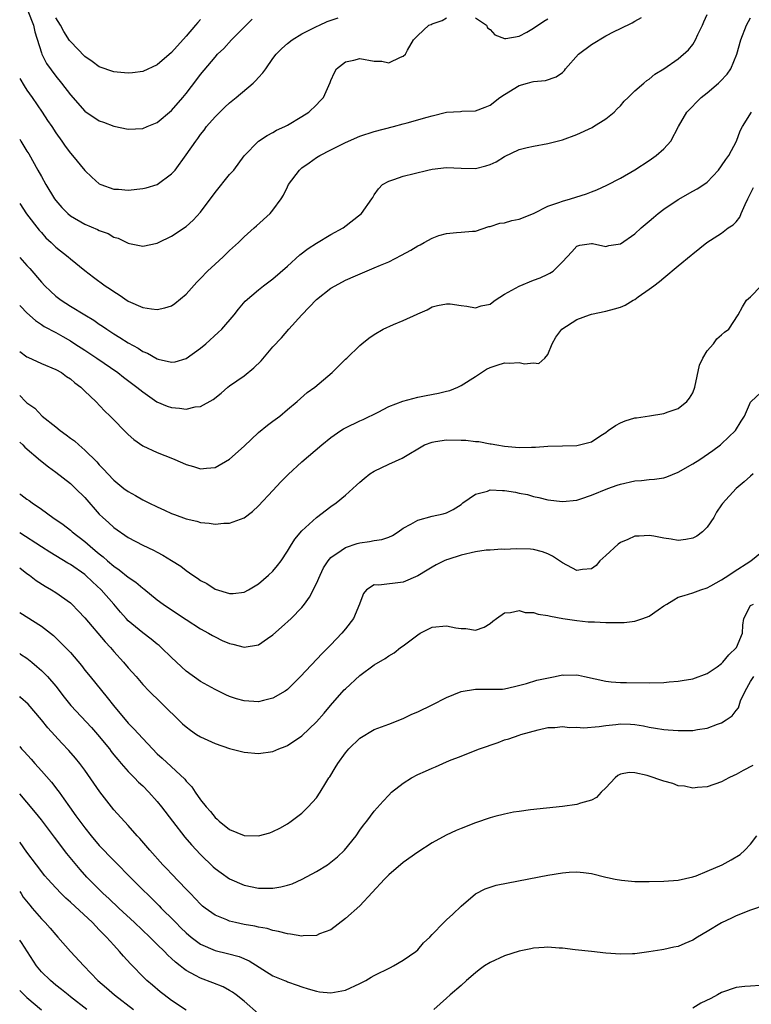
# Model space of a CAD drawing. Units: inches. Extents: x 2565000 to 2568000, y 1512000 to 1515000.
# Drawn here: x 2565000 to 2565101, y 1513370 to 1513506 of the extents above; entities that cross this region are included whole.
import ezdxf

# ---------------------------------------------------------------- set-up
doc = ezdxf.new("R2010")
doc.units = ezdxf.units.IN
doc.header["$MEASUREMENT"] = 0
doc.layers.add('LD25651512_2ft', color=53, linetype='Continuous')

msp = doc.modelspace()

# ---------------------------------------------------------------- linework, layer by layer
at = {"layer": 'LD25651512_2ft'}
for points, elevation in [([(2565001.13, 1513507), (2565001.92, 1513505), (2565002.11, 1513504.11), (2565003, 1513501.19), (2565003.07, 1513501), (2565003.72, 1513499.72), (2565005, 1513497.98), (2565005.78, 1513497), (2565007, 1513495.38), (2565009, 1513493.14), (2565011, 1513491.79), (2565011.6, 1513491.6), (2565013, 1513491.08), (2565015, 1513490.65), (2565017, 1513490.73), (2565017.6, 1513491), (2565019, 1513491.58), (2565021, 1513493.21), (2565022.55, 1513495), (2565023, 1513495.56), (2565024.48, 1513497.52), (2565025, 1513498.22), (2565027, 1513500.61), (2565027.35, 1513501), (2565028.2, 1513501.8), (2565029.26, 1513503), (2565032.14, 1513505.86)], 9330), ([(2565000, 1513472.92), (2565001, 1513471.79), (2565001.4, 1513471.4), (2565003, 1513469.52), (2565003.47, 1513469), (2565004.24, 1513468.24), (2565005, 1513467.55), (2565005.72, 1513467), (2565007, 1513466.2), (2565009, 1513465), (2565010.24, 1513464.24), (2565011, 1513463.7), (2565011.43, 1513463.43), (2565012.03, 1513463), (2565013, 1513462.36), (2565013.86, 1513461.86), (2565015, 1513461.1), (2565016.36, 1513460.36), (2565017, 1513459.92), (2565017.68, 1513459.68), (2565019, 1513458.9), (2565019.15, 1513458.85), (2565021, 1513458.44), (2565021.49, 1513458.51), (2565023, 1513458.95), (2565025, 1513460.39), (2565025.73, 1513461), (2565027.44, 1513462.56), (2565027.91, 1513463), (2565029.65, 1513465), (2565030.23, 1513465.77), (2565031.14, 1513466.86), (2565033, 1513468.45), (2565033.69, 1513469), (2565035, 1513469.97), (2565037, 1513471.72), (2565038.72, 1513473.28), (2565039.85, 1513474.15), (2565041, 1513474.89), (2565043, 1513476.07), (2565044.69, 1513477), (2565047.23, 1513479), (2565048.66, 1513481), (2565048.78, 1513481.22), (2565049, 1513481.58), (2565049.58, 1513482.42), (2565050.15, 1513483), (2565051, 1513483.47), (2565051.68, 1513483.68), (2565053, 1513484.14), (2565054.5, 1513484.5), (2565056.41, 1513485), (2565057, 1513485.11), (2565059, 1513485.35), (2565061, 1513485.26), (2565063, 1513485.22), (2565064.43, 1513485.57), (2565065, 1513485.76), (2565065.86, 1513486.14), (2565067, 1513486.87), (2565069, 1513487.82), (2565070.11, 1513488.11), (2565071, 1513488.31), (2565073, 1513488.67), (2565075, 1513489.18), (2565077, 1513489.9), (2565079.11, 1513490.89), (2565079.3, 1513491), (2565081, 1513492.09), (2565082.16, 1513493), (2565082.56, 1513493.44), (2565083, 1513493.89), (2565083.51, 1513494.49), (2565084.06, 1513495), (2565085, 1513495.93), (2565086.23, 1513497), (2565086.65, 1513497.35), (2565087, 1513497.57), (2565087.77, 1513498.23), (2565089, 1513499), (2565091, 1513500.37), (2565092.41, 1513501.59), (2565093, 1513502.34), (2565093.4, 1513503), (2565093.7, 1513503.71), (2565094.34, 1513505), (2565094.54, 1513505.46), (2565095, 1513506.5)], 9338), ([(2565000, 1513480.38), (2565000.93, 1513478.93), (2565002.67, 1513476.67), (2565003, 1513476.34), (2565003.63, 1513475.63), (2565004.33, 1513475), (2565005, 1513474.35), (2565006.7, 1513473), (2565007, 1513472.72), (2565009, 1513471.13), (2565010.2, 1513470.2), (2565011.83, 1513469), (2565012.54, 1513468.54), (2565013, 1513468.19), (2565013.74, 1513467.74), (2565015, 1513466.89), (2565017, 1513465.99), (2565018.2, 1513465.8), (2565019, 1513465.7), (2565020.06, 1513465.94), (2565021, 1513466.25), (2565021.46, 1513466.54), (2565023, 1513467.85), (2565024.48, 1513469.52), (2565025, 1513470.02), (2565025.95, 1513471), (2565027, 1513472), (2565028.12, 1513473), (2565029, 1513473.87), (2565030.25, 1513475), (2565031, 1513475.77), (2565032.4, 1513477), (2565032.71, 1513477.29), (2565034.6, 1513479), (2565035, 1513479.45), (2565036.13, 1513481), (2565036.47, 1513481.53), (2565037, 1513482.69), (2565037.16, 1513483), (2565038.65, 1513485), (2565039, 1513485.3), (2565039.99, 1513486.01), (2565041, 1513486.71), (2565041.46, 1513487), (2565043, 1513487.81), (2565045, 1513488.82), (2565047, 1513489.68), (2565049, 1513490.3), (2565051.67, 1513491), (2565053, 1513491.39), (2565053.52, 1513491.52), (2565056.29, 1513492.29), (2565057, 1513492.5), (2565059, 1513492.98), (2565060.91, 1513493.09), (2565061.11, 1513493.11), (2565063, 1513493.19), (2565064.31, 1513493.69), (2565065, 1513493.97), (2565066.35, 1513495), (2565067, 1513495.44), (2565069, 1513496.66), (2565070.17, 1513497), (2565070.83, 1513497.17), (2565071, 1513497.23), (2565072.65, 1513497.35), (2565074.15, 1513497.86), (2565075, 1513498.48), (2565075.26, 1513498.74), (2565075.44, 1513499), (2565077.23, 1513501), (2565079, 1513502.35), (2565081, 1513503.53), (2565082.14, 1513504.14), (2565083, 1513504.57), (2565084.64, 1513505.36), (2565085, 1513505.59), (2565085.91, 1513506.09)], 9336), ([(2565000, 1513466.29), (2565000.14, 1513466.14), (2565001, 1513465.27), (2565002.19, 1513464.19), (2565003, 1513463.66), (2565003.38, 1513463.38), (2565005, 1513462.54), (2565005.97, 1513461.97), (2565007, 1513461.41), (2565007.63, 1513461), (2565009, 1513460.11), (2565010.65, 1513459), (2565013.54, 1513457), (2565014.36, 1513456.36), (2565016.19, 1513455), (2565017, 1513454.33), (2565018.97, 1513452.97), (2565020.38, 1513452.38), (2565021, 1513452.16), (2565022.09, 1513452.09), (2565023, 1513451.97), (2565024.27, 1513452.27), (2565025, 1513452.33), (2565026.72, 1513453.28), (2565027.82, 1513454.18), (2565028.76, 1513455), (2565029, 1513455.18), (2565031, 1513456.55), (2565032.35, 1513457.65), (2565033.35, 1513458.65), (2565035, 1513460.56), (2565036.18, 1513461.82), (2565037.21, 1513463), (2565039, 1513465), (2565041, 1513467.12), (2565043, 1513468.68), (2565043.57, 1513469), (2565045, 1513469.76), (2565046.38, 1513470.38), (2565049, 1513471.47), (2565049.86, 1513471.86), (2565051, 1513472.33), (2565052.78, 1513473.22), (2565054.06, 1513473.94), (2565055, 1513474.54), (2565055.32, 1513474.68), (2565055.89, 1513475), (2565057, 1513475.58), (2565057.93, 1513475.93), (2565059, 1513476.23), (2565060.38, 1513476.38), (2565061, 1513476.39), (2565062.55, 1513476.55), (2565063, 1513476.57), (2565064.82, 1513477.18), (2565065, 1513477.2), (2565066.36, 1513477.64), (2565067, 1513477.72), (2565067.99, 1513478), (2565069, 1513478.2), (2565071, 1513478.99), (2565073, 1513479.99), (2565074.5, 1513480.5), (2565075, 1513480.71), (2565076.09, 1513481), (2565078.3, 1513481.7), (2565079, 1513481.98), (2565079.75, 1513482.25), (2565081.11, 1513482.89), (2565083, 1513483.89), (2565085, 1513485.04), (2565087, 1513486.33), (2565087.96, 1513487), (2565089, 1513487.94), (2565089.97, 1513489), (2565091.05, 1513491), (2565092.21, 1513493), (2565094.16, 1513495), (2565095, 1513495.67), (2565096.57, 1513497), (2565096.79, 1513497.21), (2565097.74, 1513498.26), (2565098.26, 1513499), (2565099.1, 1513501), (2565099.66, 1513503), (2565100.43, 1513505), (2565101, 1513506.04)], 9340), ([(2565000, 1513489.27), (2565000.15, 1513489), (2565001, 1513487.61), (2565001.24, 1513487.24), (2565002.52, 1513485), (2565003, 1513484.08), (2565003.63, 1513483), (2565004.83, 1513481), (2565005, 1513480.77), (2565005.84, 1513479.84), (2565006.63, 1513479), (2565007, 1513478.68), (2565009, 1513477.51), (2565010.77, 1513476.77), (2565011, 1513476.65), (2565012.21, 1513476.21), (2565013, 1513475.73), (2565013.6, 1513475.6), (2565015, 1513474.87), (2565015.18, 1513474.82), (2565017, 1513474.46), (2565019, 1513474.89), (2565019.2, 1513475), (2565021, 1513475.87), (2565023, 1513477.19), (2565023.95, 1513478.05), (2565025, 1513479.19), (2565027, 1513481.9), (2565029, 1513484.36), (2565029.58, 1513485), (2565031.04, 1513486.96), (2565033, 1513488.98), (2565034.21, 1513489.79), (2565035, 1513490.16), (2565035.5, 1513490.5), (2565036.62, 1513491), (2565037, 1513491.21), (2565039, 1513492.41), (2565039.96, 1513493), (2565041, 1513494), (2565041.49, 1513494.51), (2565041.97, 1513495), (2565042.9, 1513497.1), (2565043, 1513497.35), (2565043.51, 1513498.49), (2565043.79, 1513499), (2565045, 1513499.96), (2565046.18, 1513500.18), (2565047, 1513500.39), (2565049, 1513500.04), (2565050.03, 1513500.03), (2565051, 1513499.82), (2565052.61, 1513500.61), (2565053, 1513500.71), (2565053.31, 1513501), (2565053.58, 1513501.58), (2565054.4, 1513503), (2565055, 1513503.6), (2565056.55, 1513505), (2565056.88, 1513505.12), (2565057, 1513505.19), (2565058.36, 1513505.64), (2565059, 1513506.02)], 9334), ([(2565000, 1513497.65), (2565000.61, 1513496.61), (2565001, 1513496.02), (2565001.72, 1513495), (2565003.1, 1513493), (2565003.85, 1513491.85), (2565004.44, 1513491), (2565005, 1513490.13), (2565005.8, 1513489), (2565006.28, 1513488.28), (2565007, 1513487.31), (2565007.28, 1513487), (2565009, 1513484.92), (2565009.99, 1513483.99), (2565011, 1513483.11), (2565011.22, 1513483), (2565013, 1513482.35), (2565013.66, 1513482.34), (2565015, 1513482.23), (2565017, 1513482.44), (2565017.46, 1513482.54), (2565019, 1513483), (2565021, 1513484.45), (2565021.49, 1513485), (2565023, 1513487.08), (2565024.32, 1513489), (2565024.63, 1513489.37), (2565025, 1513489.9), (2565025.49, 1513490.51), (2565025.83, 1513491), (2565027, 1513492.36), (2565028.33, 1513493.67), (2565029, 1513494.27), (2565029.92, 1513495), (2565032.26, 1513497), (2565032.63, 1513497.37), (2565033, 1513497.8), (2565033.58, 1513498.42), (2565033.99, 1513499), (2565035, 1513500.4), (2565035.46, 1513501), (2565036.21, 1513501.79), (2565037, 1513502.48), (2565037.67, 1513503), (2565039, 1513503.83), (2565040.64, 1513504.64), (2565041, 1513504.83), (2565041.41, 1513505), (2565042.49, 1513505.51), (2565043.99, 1513506.01)], 9332), ([(2565025, 1513505.8), (2565024.61, 1513505.39), (2565024.31, 1513505), (2565023, 1513503.49), (2565021, 1513501.26), (2565019, 1513499.55), (2565017, 1513498.6), (2565015.58, 1513498.42), (2565015, 1513498.36), (2565013.49, 1513498.51), (2565013, 1513498.57), (2565011, 1513499.26), (2565010, 1513500), (2565009, 1513500.67), (2565007, 1513502.74), (2565006.89, 1513502.89), (2565006.12, 1513504.12), (2565005.62, 1513505), (2565005, 1513506.01)], 9328), ([(2565063, 1513506.04), (2565064.5, 1513505), (2565064.66, 1513504.66), (2565065, 1513504.4), (2565065.67, 1513503.67), (2565067, 1513503.18), (2565067.18, 1513503.18), (2565069, 1513503.5), (2565070.06, 1513504.06), (2565071, 1513504.58), (2565072.42, 1513505.58), (2565073, 1513505.91)], 9334), ([(2565000, 1513459.94), (2565001, 1513459.18), (2565001.12, 1513459.12), (2565003, 1513458.27), (2565005, 1513457.43), (2565005.76, 1513457), (2565006.48, 1513456.48), (2565007, 1513456.12), (2565007.61, 1513455.61), (2565008.44, 1513455), (2565009, 1513454.44), (2565010.52, 1513453), (2565011.71, 1513451.71), (2565012.48, 1513451), (2565015, 1513448.45), (2565015.76, 1513447.76), (2565017, 1513446.87), (2565019, 1513445.94), (2565021.11, 1513445.11), (2565022.52, 1513444.52), (2565023, 1513444.3), (2565024.04, 1513444.04), (2565025, 1513443.72), (2565025.81, 1513443.81), (2565027, 1513443.89), (2565029, 1513445.02), (2565031, 1513446.82), (2565033, 1513448.71), (2565034.24, 1513449.76), (2565035, 1513450.3), (2565035.93, 1513451), (2565037, 1513451.91), (2565038.32, 1513453), (2565039.74, 1513454.26), (2565040.79, 1513455), (2565043.19, 1513457), (2565045, 1513458.84), (2565045.19, 1513459), (2565047, 1513460.76), (2565047.28, 1513461), (2565048.25, 1513461.75), (2565049, 1513462.26), (2565050.24, 1513463), (2565051.66, 1513463.66), (2565053, 1513464.19), (2565054.92, 1513465.08), (2565055, 1513465.13), (2565056.32, 1513465.68), (2565057, 1513466.09), (2565057.72, 1513466.28), (2565059, 1513466.52), (2565059.49, 1513466.51), (2565061, 1513466.27), (2565061.81, 1513466.19), (2565063, 1513465.96), (2565063.79, 1513466.21), (2565065, 1513466.47), (2565065.29, 1513466.71), (2565065.71, 1513467), (2565067, 1513467.85), (2565069, 1513468.96), (2565071, 1513469.77), (2565071.9, 1513470.1), (2565073, 1513470.59), (2565073.27, 1513470.73), (2565073.7, 1513471), (2565075, 1513472.33), (2565076.31, 1513473.69), (2565077, 1513474.49), (2565077.39, 1513474.61), (2565079, 1513474.85), (2565079.16, 1513474.84), (2565081, 1513474.43), (2565081.43, 1513474.57), (2565083, 1513474.81), (2565085, 1513476.18), (2565085.87, 1513477), (2565087, 1513477.94), (2565087.56, 1513478.44), (2565088.23, 1513479), (2565089, 1513479.57), (2565091, 1513480.92), (2565093, 1513482.09), (2565093.62, 1513482.38), (2565094.55, 1513483), (2565095, 1513483.34), (2565096.57, 1513485), (2565097, 1513485.56), (2565097.56, 1513486.44), (2565097.98, 1513487), (2565099.07, 1513489), (2565099.57, 1513490.43), (2565099.88, 1513491), (2565101.14, 1513493)], 9342), ([(2565000, 1513453.84), (2565000.82, 1513453), (2565001, 1513452.83), (2565002.08, 1513452.08), (2565003.09, 1513451), (2565005, 1513449.5), (2565005.61, 1513449), (2565006.42, 1513448.42), (2565007, 1513447.96), (2565007.56, 1513447.56), (2565008.16, 1513447), (2565009, 1513446.28), (2565010.65, 1513444.65), (2565011, 1513444.24), (2565011.63, 1513443.63), (2565012.17, 1513443), (2565013, 1513442.13), (2565014.41, 1513441), (2565015, 1513440.56), (2565016.01, 1513440.01), (2565017, 1513439.44), (2565017.3, 1513439.3), (2565017.84, 1513439), (2565019, 1513438.44), (2565020.03, 1513437.97), (2565021, 1513437.55), (2565021.41, 1513437.41), (2565023, 1513436.81), (2565024.46, 1513436.46), (2565025, 1513436.3), (2565026.19, 1513436.19), (2565027, 1513436.05), (2565028.19, 1513436.19), (2565029, 1513436.19), (2565031, 1513436.95), (2565032.18, 1513437.82), (2565033, 1513438.57), (2565035, 1513440.73), (2565036.08, 1513441.92), (2565037.08, 1513442.92), (2565039, 1513444.66), (2565041.74, 1513447), (2565043, 1513448.02), (2565044.39, 1513449), (2565044.76, 1513449.24), (2565045, 1513449.38), (2565047, 1513450.32), (2565047.48, 1513450.52), (2565049.53, 1513451.53), (2565051, 1513452.3), (2565052.94, 1513453.06), (2565055, 1513453.6), (2565056.16, 1513453.84), (2565057.85, 1513454.15), (2565059, 1513454.43), (2565059.45, 1513454.55), (2565060.55, 1513455), (2565061, 1513455.2), (2565063, 1513456.47), (2565063.8, 1513457), (2565064.51, 1513457.49), (2565065, 1513457.72), (2565065.96, 1513458.04), (2565067, 1513458.34), (2565067.69, 1513458.31), (2565069, 1513458.41), (2565069.77, 1513458.23), (2565071, 1513458.35), (2565071.72, 1513458.28), (2565072.57, 1513459), (2565073, 1513459.51), (2565073.6, 1513461), (2565074.09, 1513461.91), (2565074.91, 1513463), (2565077, 1513464.32), (2565078.73, 1513465), (2565079, 1513465.08), (2565081, 1513465.47), (2565082.2, 1513465.8), (2565083, 1513466.06), (2565083.68, 1513466.32), (2565084.78, 1513467), (2565085, 1513467.12), (2565085.46, 1513467.46), (2565087, 1513468.53), (2565087.61, 1513469), (2565088.43, 1513469.57), (2565089, 1513470.11), (2565091, 1513471.74), (2565092.78, 1513473.22), (2565093, 1513473.43), (2565094.94, 1513475), (2565097, 1513476.27), (2565097.92, 1513477), (2565098.57, 1513477.43), (2565099, 1513477.85), (2565099.51, 1513478.49), (2565099.68, 1513479), (2565100.24, 1513480.24), (2565100.62, 1513481), (2565100.74, 1513481.27), (2565101, 1513481.73), (2565101.4, 1513482.6)], 9344), ([(2565000, 1513447.39), (2565000.45, 1513447), (2565000.7, 1513446.7), (2565002.86, 1513444.86), (2565003.97, 1513443.97), (2565005, 1513443.25), (2565007, 1513441.68), (2565007.72, 1513441), (2565009, 1513439.73), (2565011, 1513437.46), (2565011.47, 1513437), (2565012.28, 1513436.28), (2565013, 1513435.6), (2565015, 1513434.23), (2565017, 1513433.14), (2565018.47, 1513432.47), (2565019, 1513432.17), (2565019.78, 1513431.78), (2565021, 1513431.02), (2565022.26, 1513430.26), (2565023, 1513429.65), (2565023.94, 1513429), (2565024.59, 1513428.59), (2565025, 1513428.27), (2565025.84, 1513427.84), (2565027, 1513427.07), (2565029, 1513426.46), (2565029.52, 1513426.48), (2565031, 1513426.65), (2565031.63, 1513427), (2565033, 1513427.79), (2565034.4, 1513429), (2565035, 1513429.58), (2565035.64, 1513430.36), (2565036.11, 1513431), (2565037, 1513432.32), (2565037.41, 1513433), (2565038.03, 1513433.97), (2565039, 1513435.14), (2565041, 1513436.99), (2565043, 1513438.49), (2565043.75, 1513439), (2565045, 1513440.05), (2565046.55, 1513441.45), (2565047, 1513441.88), (2565047.61, 1513442.39), (2565048.37, 1513443), (2565049, 1513443.4), (2565051, 1513444.33), (2565052.84, 1513445.16), (2565053.75, 1513445.75), (2565055, 1513446.48), (2565055.94, 1513447), (2565057, 1513447.41), (2565057.46, 1513447.46), (2565059, 1513447.7), (2565061, 1513447.68), (2565061.65, 1513447.65), (2565063, 1513447.5), (2565063.46, 1513447.46), (2565065, 1513447.18), (2565065.16, 1513447.16), (2565065.93, 1513447), (2565067, 1513446.82), (2565069, 1513446.65), (2565070.71, 1513446.71), (2565071.29, 1513446.71), (2565073, 1513446.83), (2565075, 1513446.86), (2565077, 1513446.93), (2565079, 1513447.43), (2565080.3, 1513448.3), (2565081, 1513448.73), (2565081.31, 1513449), (2565082.31, 1513449.69), (2565083, 1513450.05), (2565083.67, 1513450.33), (2565085, 1513450.73), (2565085.24, 1513450.76), (2565087.05, 1513451.05), (2565089, 1513451.35), (2565089.59, 1513451.59), (2565091, 1513452.05), (2565092.18, 1513453), (2565092.55, 1513453.45), (2565093, 1513454.22), (2565093.27, 1513455), (2565093.96, 1513458.04), (2565094.41, 1513459), (2565095, 1513460.01), (2565095.86, 1513461), (2565096.32, 1513461.68), (2565097, 1513462.21), (2565097.41, 1513462.59), (2565097.99, 1513463), (2565099.26, 1513465), (2565099.89, 1513466.11), (2565100.44, 1513467), (2565101, 1513467.46), (2565102.45, 1513469)], 9346), ([(2565000, 1513440.26), (2565000.16, 1513440.16), (2565001, 1513439.52), (2565001.31, 1513439.31), (2565001.73, 1513439), (2565003, 1513438.13), (2565004.57, 1513437), (2565006.01, 1513436.01), (2565007, 1513435.23), (2565007.26, 1513435), (2565009, 1513433.67), (2565009.75, 1513433), (2565010.44, 1513432.44), (2565011, 1513431.96), (2565011.54, 1513431.54), (2565012.12, 1513431), (2565013, 1513430.25), (2565013.75, 1513429.75), (2565015, 1513428.74), (2565016.05, 1513428.05), (2565017, 1513427.23), (2565017.14, 1513427.14), (2565019, 1513425.61), (2565019.83, 1513425), (2565021, 1513424.2), (2565023, 1513422.87), (2565025, 1513421.6), (2565026.11, 1513421), (2565026.66, 1513420.66), (2565027, 1513420.48), (2565028, 1513420), (2565029, 1513419.55), (2565029.46, 1513419.46), (2565031, 1513419.04), (2565033, 1513419.4), (2565034.26, 1513420.26), (2565035, 1513420.74), (2565036.2, 1513421.8), (2565037.51, 1513423), (2565039, 1513424.54), (2565039.36, 1513425), (2565040.05, 1513425.95), (2565041, 1513427.86), (2565041.5, 1513429), (2565042, 1513430), (2565042.63, 1513431), (2565043, 1513431.43), (2565044.41, 1513432.41), (2565045, 1513432.85), (2565046.63, 1513433.37), (2565047, 1513433.47), (2565048.36, 1513433.64), (2565049, 1513433.78), (2565050.06, 1513433.94), (2565051, 1513434.27), (2565051.5, 1513434.5), (2565052.29, 1513435), (2565053, 1513435.49), (2565054.06, 1513436.06), (2565055, 1513436.63), (2565057, 1513437.16), (2565058.52, 1513437.48), (2565059, 1513437.64), (2565059.91, 1513438.09), (2565061, 1513438.78), (2565061.24, 1513439), (2565063, 1513440.19), (2565064.62, 1513440.62), (2565065, 1513440.78), (2565066.71, 1513440.71), (2565067, 1513440.72), (2565068.49, 1513440.49), (2565069, 1513440.36), (2565070.17, 1513440.17), (2565071, 1513439.86), (2565071.75, 1513439.75), (2565073, 1513439.4), (2565075, 1513439.19), (2565077, 1513439.39), (2565077.56, 1513439.56), (2565079, 1513440.05), (2565081.26, 1513441), (2565082.55, 1513441.45), (2565083, 1513441.58), (2565085, 1513442.03), (2565085.9, 1513442.1), (2565087, 1513442.23), (2565087.73, 1513442.27), (2565089, 1513442.48), (2565089.41, 1513442.59), (2565091, 1513443.24), (2565093, 1513444.39), (2565093.97, 1513445), (2565095.78, 1513446.22), (2565096.84, 1513447), (2565097, 1513447.14), (2565098.89, 1513449), (2565099.7, 1513450.3), (2565100.17, 1513451), (2565101, 1513452.9), (2565101.07, 1513453), (2565103, 1513454.8)], 9348), ([(2565101.37, 1513443), (2565101, 1513442.71), (2565100.1, 1513441.9), (2565098.99, 1513441), (2565097.11, 1513438.89), (2565097, 1513438.72), (2565096.28, 1513437.72), (2565095.9, 1513437), (2565095, 1513435.66), (2565094.33, 1513435), (2565093.59, 1513434.41), (2565093, 1513434.11), (2565092.06, 1513433.94), (2565091, 1513433.82), (2565090, 1513434), (2565089, 1513434.1), (2565087.61, 1513434.39), (2565087, 1513434.47), (2565085.6, 1513434.4), (2565085, 1513434.39), (2565084.05, 1513433.95), (2565083, 1513433.51), (2565082.72, 1513433.28), (2565081, 1513431.71), (2565080.18, 1513431), (2565079.66, 1513430.34), (2565079, 1513429.87), (2565077.77, 1513429.77), (2565077, 1513429.65), (2565075, 1513430.71), (2565074.6, 1513431), (2565073.63, 1513431.63), (2565073, 1513431.96), (2565072.24, 1513432.24), (2565071, 1513432.57), (2565070.6, 1513432.6), (2565068.66, 1513432.66), (2565067, 1513432.57), (2565066.61, 1513432.61), (2565065, 1513432.48), (2565064.46, 1513432.46), (2565063, 1513432.23), (2565061, 1513431.76), (2565059.18, 1513431.18), (2565059, 1513431.14), (2565058.64, 1513431), (2565057.56, 1513430.44), (2565057, 1513430.12), (2565056.31, 1513429.69), (2565055, 1513428.9), (2565053, 1513428.02), (2565049.64, 1513427.64), (2565049, 1513427.67), (2565047.91, 1513427), (2565047.51, 1513426.49), (2565047, 1513425.16), (2565046.96, 1513425), (2565046.14, 1513423), (2565045, 1513421.61), (2565044.52, 1513421), (2565043, 1513419.38), (2565041.81, 1513418.19), (2565038.82, 1513415), (2565037, 1513413.22), (2565036.69, 1513413), (2565035, 1513411.99), (2565033.69, 1513411.69), (2565033, 1513411.52), (2565031, 1513411.65), (2565029.94, 1513411.94), (2565029, 1513412.25), (2565028.48, 1513412.48), (2565027, 1513413.19), (2565025, 1513414.3), (2565023, 1513415.72), (2565021, 1513417.61), (2565019.57, 1513419), (2565019.27, 1513419.27), (2565019, 1513419.47), (2565018.17, 1513420.17), (2565017, 1513421.04), (2565015, 1513422.7), (2565014.71, 1513423), (2565013.91, 1513423.91), (2565012.99, 1513425), (2565011.26, 1513427), (2565010.07, 1513428.07), (2565009.1, 1513429), (2565009, 1513429.08), (2565007, 1513430.5), (2565006.67, 1513430.68), (2565004.17, 1513432.17), (2565003, 1513432.91), (2565000, 1513434.87)], 9350), ([(2565000, 1513430.02), (2565000.01, 1513430.01), (2565001, 1513429.25), (2565001.36, 1513429), (2565002.28, 1513428.28), (2565003.5, 1513427.5), (2565004.4, 1513427), (2565005, 1513426.63), (2565007, 1513425.17), (2565007.19, 1513425), (2565008.08, 1513424.08), (2565009, 1513423.1), (2565011.79, 1513419.79), (2565012.56, 1513419), (2565013, 1513418.48), (2565014.36, 1513417), (2565015, 1513416.22), (2565016.08, 1513415), (2565017, 1513413.92), (2565017.88, 1513413), (2565019.44, 1513411.44), (2565022.48, 1513408.48), (2565023, 1513408.04), (2565023.59, 1513407.59), (2565024.45, 1513407), (2565025, 1513406.66), (2565027, 1513405.73), (2565029, 1513405.06), (2565030.66, 1513404.66), (2565031, 1513404.56), (2565033, 1513404.37), (2565035, 1513404.66), (2565035.82, 1513405), (2565036.68, 1513405.32), (2565037, 1513405.46), (2565039, 1513406.82), (2565041, 1513408.74), (2565042.06, 1513409.94), (2565042.95, 1513411), (2565044.84, 1513413.16), (2565045, 1513413.32), (2565047, 1513415.12), (2565049, 1513416.61), (2565050.5, 1513417.5), (2565051, 1513417.86), (2565051.74, 1513418.26), (2565052.64, 1513419), (2565053, 1513419.24), (2565055, 1513420.78), (2565055.34, 1513421), (2565057, 1513421.82), (2565059, 1513422.01), (2565060.27, 1513421.73), (2565061, 1513421.62), (2565061.66, 1513421.66), (2565063, 1513421.41), (2565064.2, 1513421.8), (2565065, 1513422.34), (2565065.37, 1513422.63), (2565065.9, 1513423), (2565067, 1513423.81), (2565067.83, 1513423.83), (2565069, 1513424.14), (2565069.87, 1513423.87), (2565071, 1513423.86), (2565071.63, 1513423.63), (2565073, 1513423.45), (2565073.35, 1513423.35), (2565075.04, 1513423.04), (2565077, 1513422.73), (2565078.56, 1513422.56), (2565079, 1513422.55), (2565079.44, 1513422.56), (2565081, 1513422.47), (2565081.51, 1513422.49), (2565083.51, 1513422.49), (2565085, 1513422.65), (2565086.13, 1513423), (2565087, 1513423.35), (2565088.22, 1513424.22), (2565089, 1513424.75), (2565089.42, 1513425), (2565090.38, 1513425.62), (2565091, 1513425.97), (2565091.81, 1513426.19), (2565093, 1513426.56), (2565094.13, 1513427), (2565095, 1513427.25), (2565095.52, 1513427.52), (2565097, 1513428.36), (2565098, 1513429), (2565098.57, 1513429.43), (2565101.03, 1513431), (2565103, 1513432.61)], 9352), ([(2565000, 1513423.87), (2565003, 1513421.96), (2565004.65, 1513420.65), (2565005.68, 1513419.68), (2565007, 1513418.3), (2565008.52, 1513416.52), (2565009, 1513415.89), (2565009.72, 1513415), (2565012.11, 1513412.11), (2565012.95, 1513411), (2565015, 1513408.56), (2565015.78, 1513407.78), (2565017, 1513406.44), (2565018.34, 1513405), (2565019, 1513404.33), (2565019.71, 1513403.71), (2565022.8, 1513400.8), (2565023, 1513400.52), (2565023.78, 1513399.78), (2565024.26, 1513399), (2565025, 1513397.96), (2565025.75, 1513397), (2565026.36, 1513396.36), (2565027, 1513395.5), (2565027.29, 1513395.29), (2565027.56, 1513395), (2565029, 1513393.86), (2565031, 1513393.01), (2565033, 1513392.98), (2565034.58, 1513393.42), (2565035, 1513393.58), (2565035.94, 1513394.06), (2565037, 1513394.64), (2565037.53, 1513395), (2565039, 1513396.13), (2565039.88, 1513397), (2565041, 1513398.22), (2565041.53, 1513399), (2565042.32, 1513400.32), (2565042.74, 1513401), (2565042.85, 1513401.15), (2565043.61, 1513402.39), (2565043.95, 1513403), (2565045, 1513404.45), (2565045.49, 1513405), (2565047, 1513406.48), (2565049, 1513407.66), (2565051, 1513408.43), (2565053, 1513409.22), (2565054.21, 1513409.79), (2565055, 1513410.13), (2565057, 1513411.09), (2565059, 1513412.11), (2565061, 1513412.95), (2565063, 1513413.26), (2565065, 1513413.24), (2565066.73, 1513413.27), (2565067, 1513413.31), (2565068.39, 1513413.61), (2565070.03, 1513414.03), (2565071.48, 1513414.52), (2565074, 1513415), (2565075, 1513415.22), (2565075.2, 1513415.2), (2565077, 1513415.23), (2565077.2, 1513415.2), (2565078.05, 1513415), (2565081, 1513414.36), (2565081.72, 1513414.28), (2565083, 1513414.19), (2565083.84, 1513414.16), (2565087, 1513414.13), (2565089, 1513414.19), (2565089.75, 1513414.25), (2565091, 1513414.38), (2565091.54, 1513414.46), (2565093, 1513414.7), (2565095, 1513415.42), (2565096.36, 1513416.36), (2565097, 1513416.82), (2565097.16, 1513417), (2565097.98, 1513418.02), (2565099.03, 1513419), (2565099.88, 1513421), (2565099.91, 1513422.09), (2565100.08, 1513423), (2565101, 1513424.83), (2565101.39, 1513425)], 9354), ([(2565000, 1513418.16), (2565000.1, 1513418.1), (2565001, 1513417.52), (2565001.68, 1513417), (2565002.39, 1513416.39), (2565003, 1513415.85), (2565003.85, 1513415), (2565005, 1513413.65), (2565006.15, 1513412.14), (2565007.07, 1513411), (2565009.94, 1513407.94), (2565010.77, 1513407), (2565012.39, 1513405), (2565012.65, 1513404.65), (2565013, 1513404.2), (2565013.54, 1513403.54), (2565014, 1513403), (2565015, 1513401.88), (2565015.87, 1513401), (2565016.42, 1513400.42), (2565017, 1513399.88), (2565017.86, 1513399), (2565019, 1513397.74), (2565019.6, 1513397), (2565021.1, 1513395), (2565022.81, 1513392.81), (2565023.74, 1513391.74), (2565025, 1513390.39), (2565026.72, 1513388.72), (2565027, 1513388.48), (2565027.85, 1513387.85), (2565029, 1513387.06), (2565031, 1513386.16), (2565033, 1513385.76), (2565034.25, 1513385.75), (2565035, 1513385.77), (2565036.08, 1513385.92), (2565037, 1513386.16), (2565037.64, 1513386.36), (2565039.01, 1513386.99), (2565041, 1513388.04), (2565042.52, 1513389), (2565043, 1513389.33), (2565043.93, 1513390.07), (2565044.88, 1513391), (2565046.48, 1513393), (2565047, 1513393.78), (2565047.52, 1513394.48), (2565047.95, 1513395), (2565049, 1513396.41), (2565050.21, 1513397.79), (2565051, 1513398.62), (2565051.4, 1513399), (2565053, 1513400.26), (2565054.16, 1513401), (2565055, 1513401.44), (2565056.09, 1513401.91), (2565057, 1513402.35), (2565057.48, 1513402.52), (2565058.49, 1513403), (2565059.39, 1513403.39), (2565061, 1513404), (2565062.7, 1513404.7), (2565063.52, 1513405), (2565064.63, 1513405.37), (2565065, 1513405.53), (2565066.12, 1513405.88), (2565067, 1513406.23), (2565067.6, 1513406.4), (2565069, 1513406.92), (2565069.24, 1513407), (2565071.64, 1513407.64), (2565073, 1513407.94), (2565073.97, 1513407.97), (2565075, 1513408.09), (2565075.96, 1513407.96), (2565077, 1513408.01), (2565077.93, 1513407.93), (2565080.08, 1513408.08), (2565081, 1513408.24), (2565082.36, 1513408.36), (2565083, 1513408.45), (2565084.41, 1513408.41), (2565085, 1513408.37), (2565086.19, 1513408.19), (2565087, 1513408), (2565087.88, 1513407.88), (2565089, 1513407.66), (2565089.63, 1513407.63), (2565091, 1513407.53), (2565091.54, 1513407.54), (2565093, 1513407.55), (2565093.67, 1513407.67), (2565095, 1513407.86), (2565096.41, 1513408.41), (2565097, 1513408.61), (2565097.61, 1513409), (2565098.44, 1513409.56), (2565099, 1513410.3), (2565099.32, 1513410.68), (2565099.41, 1513411), (2565099.62, 1513411.62), (2565100.25, 1513413), (2565101, 1513414.33), (2565101.43, 1513415)], 9356), ([(2565101.29, 1513402.71), (2565099.99, 1513402.01), (2565099, 1513401.46), (2565098.68, 1513401.32), (2565098.01, 1513401), (2565097, 1513400.46), (2565095, 1513399.78), (2565093.67, 1513399.67), (2565093, 1513399.58), (2565091.86, 1513399.86), (2565091, 1513399.91), (2565090.24, 1513400.24), (2565089, 1513400.53), (2565086.7, 1513401.31), (2565085, 1513401.71), (2565084.24, 1513401.76), (2565083, 1513401.51), (2565082.67, 1513401.33), (2565082.28, 1513401), (2565081, 1513399.64), (2565080.37, 1513399), (2565079.71, 1513398.29), (2565079, 1513397.91), (2565077.51, 1513397.51), (2565077, 1513397.32), (2565075, 1513397.06), (2565070.58, 1513396.58), (2565069, 1513396.37), (2565068.24, 1513396.24), (2565067, 1513395.99), (2565065.64, 1513395.64), (2565065, 1513395.45), (2565063, 1513394.77), (2565061, 1513393.99), (2565060.3, 1513393.7), (2565058.92, 1513393.08), (2565057, 1513392.03), (2565055, 1513390.74), (2565053, 1513389.29), (2565051, 1513387.58), (2565050.42, 1513387), (2565047, 1513383.31), (2565045, 1513381.55), (2565043, 1513380.01), (2565041.43, 1513379.43), (2565041, 1513379.22), (2565039.17, 1513379.17), (2565039, 1513379.14), (2565037.41, 1513379.41), (2565037, 1513379.43), (2565035.78, 1513379.78), (2565035, 1513379.9), (2565034.18, 1513380.18), (2565033, 1513380.37), (2565032.5, 1513380.5), (2565031, 1513380.75), (2565029.81, 1513381), (2565029, 1513381.2), (2565028.63, 1513381.37), (2565027, 1513382.02), (2565025.62, 1513383), (2565025.27, 1513383.27), (2565025, 1513383.52), (2565024.3, 1513384.3), (2565023.58, 1513385), (2565023, 1513385.6), (2565021, 1513387.73), (2565020.4, 1513388.4), (2565019.8, 1513389), (2565017.98, 1513391), (2565016.62, 1513392.62), (2565016.24, 1513393), (2565015, 1513394.41), (2565013, 1513396.6), (2565011.06, 1513399.06), (2565009, 1513402.06), (2565008.32, 1513403), (2565007.72, 1513403.72), (2565006.79, 1513404.79), (2565005.8, 1513405.8), (2565003.9, 1513407.9), (2565003.02, 1513409), (2565001.16, 1513411.16), (2565000.12, 1513412.12), (2565000, 1513412.22)], 9358), ([(2565000, 1513405.32), (2565000.26, 1513405), (2565000.63, 1513404.63), (2565001.58, 1513403.58), (2565002.07, 1513403), (2565003, 1513401.97), (2565004.39, 1513400.39), (2565005.27, 1513399.27), (2565005.45, 1513399), (2565006.12, 1513398.12), (2565006.88, 1513397), (2565007.77, 1513395.77), (2565008.31, 1513395), (2565009, 1513394.09), (2565009.86, 1513393), (2565011, 1513391.67), (2565013, 1513389.57), (2565015.54, 1513387), (2565019.29, 1513383.29), (2565019.57, 1513383), (2565021.29, 1513381.29), (2565021.56, 1513381), (2565022.28, 1513380.28), (2565023, 1513379.59), (2565023.7, 1513379), (2565025, 1513378.03), (2565027, 1513377.15), (2565028.73, 1513376.73), (2565030.31, 1513376.31), (2565031.72, 1513375.72), (2565035, 1513373.66), (2565036.6, 1513373), (2565036.88, 1513372.88), (2565037, 1513372.81), (2565038.36, 1513372.36), (2565039, 1513372.12), (2565039.84, 1513371.84), (2565041, 1513371.53), (2565041.45, 1513371.45), (2565043, 1513371.28), (2565045, 1513371.66), (2565047, 1513372.56), (2565047.84, 1513373), (2565048.56, 1513373.44), (2565049, 1513373.67), (2565051.23, 1513374.77), (2565051.66, 1513375), (2565053, 1513375.82), (2565054.73, 1513377), (2565055, 1513377.25), (2565055.81, 1513378.19), (2565056.69, 1513379), (2565057, 1513379.37), (2565058.61, 1513381), (2565058.8, 1513381.2), (2565059, 1513381.37), (2565059.83, 1513382.17), (2565061, 1513383.26), (2565063, 1513384.98), (2565064.34, 1513385.66), (2565065.85, 1513386.15), (2565067.49, 1513386.51), (2565073, 1513387.55), (2565075, 1513387.87), (2565075.95, 1513387.95), (2565077, 1513388), (2565077.91, 1513387.91), (2565079, 1513387.77), (2565081, 1513387.26), (2565081.23, 1513387.23), (2565082.27, 1513387), (2565083.16, 1513386.84), (2565085, 1513386.69), (2565087, 1513386.68), (2565089, 1513386.72), (2565091, 1513386.87), (2565093, 1513387.31), (2565093.48, 1513387.48), (2565095, 1513388.09), (2565097.05, 1513389), (2565098.33, 1513389.67), (2565099.58, 1513390.42), (2565100.21, 1513391), (2565101, 1513391.83), (2565101.84, 1513393)], 9360), ([(2565033, 1513368.39), (2565031, 1513370.12), (2565029.91, 1513371), (2565029.4, 1513371.4), (2565029, 1513371.63), (2565028.11, 1513372.11), (2565026.68, 1513372.68), (2565025, 1513373.3), (2565024.31, 1513373.69), (2565023, 1513374.37), (2565022.63, 1513374.63), (2565022.19, 1513375), (2565021.52, 1513375.52), (2565021, 1513376.03), (2565020.49, 1513376.49), (2565020.02, 1513377), (2565019, 1513377.99), (2565017.99, 1513379), (2565015.87, 1513381), (2565013.7, 1513383), (2565012.31, 1513384.31), (2565011.55, 1513385), (2565009.29, 1513387.29), (2565008.34, 1513388.34), (2565006.53, 1513390.53), (2565004.79, 1513392.79), (2565003, 1513395.18), (2565002.2, 1513396.2), (2565001, 1513397.66), (2565000, 1513398.8)], 9362), ([(2565023, 1513368.91), (2565021, 1513370.24), (2565019.97, 1513371), (2565019.43, 1513371.43), (2565018.34, 1513372.34), (2565017.56, 1513373), (2565017, 1513373.55), (2565015.58, 1513375), (2565015.3, 1513375.3), (2565014.35, 1513376.35), (2565013.81, 1513377), (2565013, 1513377.88), (2565012.01, 1513379), (2565011.49, 1513379.49), (2565011, 1513380.01), (2565010.5, 1513380.5), (2565010.04, 1513381), (2565007, 1513383.84), (2565006.38, 1513384.38), (2565005.75, 1513385), (2565005, 1513385.79), (2565003.89, 1513387), (2565003.48, 1513387.48), (2565002.31, 1513389), (2565001, 1513390.75), (2565000.05, 1513392.05), (2565000, 1513392.11)], 9364), ([(2565000, 1513385.29), (2565000.2, 1513385), (2565000.5, 1513384.5), (2565001.39, 1513383.39), (2565001.74, 1513383), (2565003, 1513381.53), (2565003.54, 1513381), (2565004.23, 1513380.23), (2565005, 1513379.29), (2565005.27, 1513379), (2565007.04, 1513377), (2565008.87, 1513375), (2565010.82, 1513373), (2565011.99, 1513371.99), (2565013.12, 1513371), (2565015.74, 1513369)], 9366), ([(2565103, 1513383.4), (2565101, 1513382.71), (2565099, 1513381.93), (2565098.37, 1513381.63), (2565097, 1513380.95), (2565095, 1513379.76), (2565093.65, 1513379), (2565093, 1513378.59), (2565091.89, 1513378.11), (2565091, 1513377.71), (2565090.41, 1513377.59), (2565089, 1513377.27), (2565088.75, 1513377.25), (2565086.94, 1513376.94), (2565085, 1513376.69), (2565084.67, 1513376.67), (2565083, 1513376.65), (2565081, 1513376.79), (2565079, 1513376.98), (2565076.77, 1513377.23), (2565075, 1513377.47), (2565074.53, 1513377.47), (2565073, 1513377.61), (2565072.46, 1513377.54), (2565071, 1513377.48), (2565070.63, 1513377.37), (2565069, 1513377.03), (2565067, 1513376.4), (2565065, 1513375.47), (2565064.25, 1513375), (2565063.51, 1513374.49), (2565063, 1513374.07), (2565061.75, 1513373), (2565061, 1513372.28), (2565059.49, 1513371), (2565059, 1513370.55), (2565057.22, 1513369)], 9362), ([(2565009.29, 1513369), (2565007, 1513370.75), (2565006.68, 1513371), (2565005.77, 1513371.77), (2565005, 1513372.36), (2565004.24, 1513373), (2565003, 1513374.2), (2565002.33, 1513375), (2565000.25, 1513378.25), (2565000, 1513378.57)], 9368), ([(2565102.32, 1513372.32), (2565101, 1513372.19), (2565100.18, 1513372.18), (2565099, 1513372.01), (2565097, 1513371.34), (2565096.42, 1513371), (2565095.49, 1513370.51), (2565094.14, 1513369.86), (2565093, 1513369.19)], 9364), ([(2565000, 1513371.59), (2565001, 1513370.66), (2565003, 1513368.92)], 9370)]:
    msp.add_lwpolyline(points, dxfattribs=dict(at, elevation=elevation))

doc.saveas('drawing.dxf')
